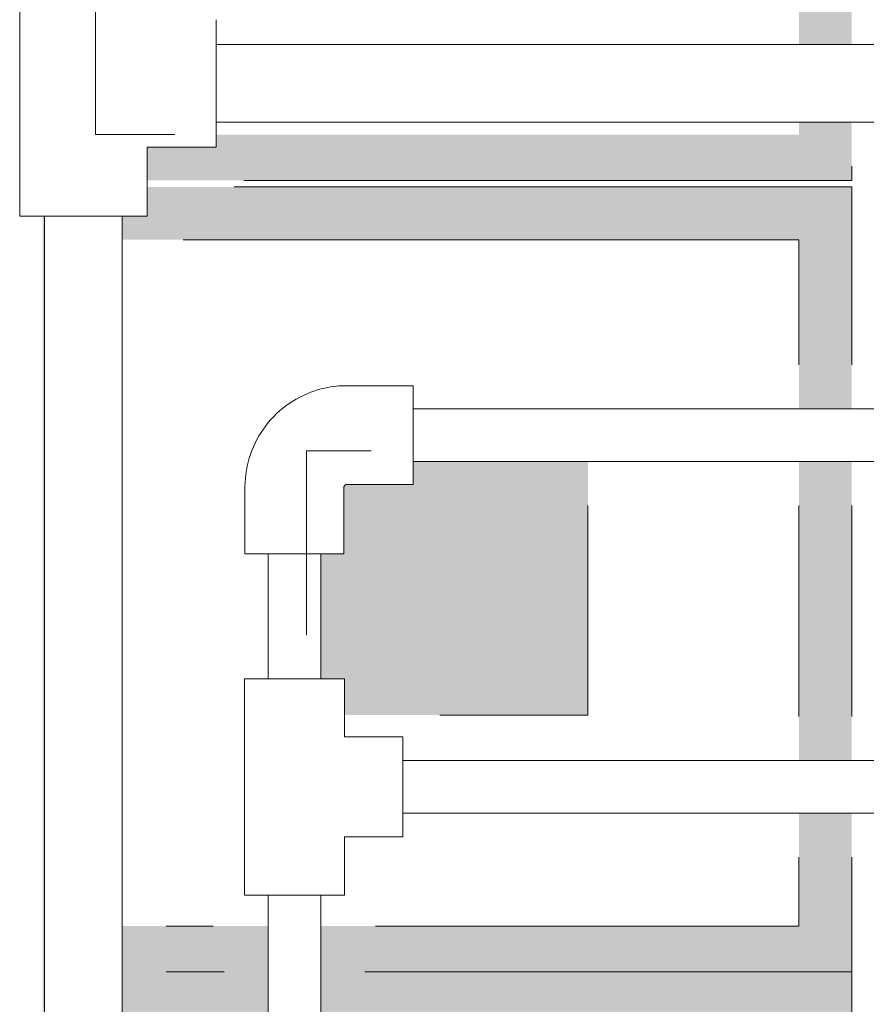
# Model space of a CAD drawing. Units: metres. Extents: x -99.5 to -80.1, y 13.1 to 99.6.
# Drawn here: x -94 to -93.8, y 95.7 to 96 of the extents above; entities that cross this region are included whole.
import ezdxf

# ---------------------------------------------------------------- set-up
doc = ezdxf.new("R2010")
doc.units = ezdxf.units.M
doc.linetypes.add('Ocultas 1_5', pattern=[0.0022, 0.0015, -0.0007000000000000001])
for name, color, linetype, lineweight in [('Detail Items', 7, 'Continuous', 18), ('Electrical Fixtures', 7, 'Continuous', 18), ('MEP ocultas', 7, 'Ocultas 1_5', 18), ('Pipe Fittings', 7, 'Continuous', 18), ('Pipes', 7, 'Continuous', 18)]:
    doc.layers.add(name, color=color, linetype=linetype, lineweight=lineweight)

# ---------------------------------------------------------------- blocks, each defined once
blk = doc.blocks.new('CODO 90º COBRE UNE EN 1254 - Standard-V65-04-P_ Cuarta QUIROFANO 1 - COORDINACION')
at = {"layer": 'Pipe Fittings', "color": 4, "true_color": 0x00ffff}
for p, q in [((-0.01485484374989195, 0.01406109375010167), (-0.03370249999989965, 0.014061093750106)), ((-0.03370249999999858, -0.01406109374999157), (-0.03370249999999124, 0.01406109375000843)), ((-0.03370249999990722, -0.01406109374989375), (-0.01485484374989953, -0.01406109374989917)), ((-0.01406109374990242, -0.01485484374989845), (-0.01406109374990242, -0.03370249999989423)), ((0.01406109375009733, -0.03370249999989423), (0.01406109375009733, -0.01485484374989845)), ((0.01406109375000632, -0.03370249999999153), (-0.01406109374999368, -0.03370249999999157))]:
    blk.add_line(p, q, dxfattribs=at)
at = {"layer": 'Pipe Fittings', "color": 4, "true_color": 0x00ffff, "flags": 128}
for points in [[(0.01406109375010058, -0.01485484374989845), (0.01403796408430285, -0.01369851466189173), (0.01396861208944106, -0.01254403545375484), (0.01385314871391121, -0.01139325304594565), (0.01369175867448441, -0.01024800844482911), (0.01348470016079676, -0.009110133797462764), (0.01323230442229836, -0.007981449460546151), (0.01293497523833062, -0.006863761088246736), (0.01259318827215919, -0.00575885674353381), (0.01220749031002049, -0.004668504037656106), (0.01177849838637625, -0.003594447302349082), (0.01130689879679022, -0.002538404799266826), (0.01079344600000377, -0.001502065971140101), (0.01023896141096137, -0.0004870887390179519), (0.009644332086721032, 0.000504903150044234), (0.009010509307353632, 0.001472322720637865), (0.008338507054097744, 0.002413622307821032), (0.007629400387207321, 0.003327296033054131), (0.006884323726081493, 0.004211882213286854), (0.006104469034434484, 0.005065965699327452), (0.005291083913414241, 0.005888180139796302), (0.004445469605700723, 0.006677210166983071), (0.00356897891379997, 0.00743179350116401), (0.002663014035843182, 0.008150722969971554), (0.001729024322373317, 0.008832848439619633), (0.0007685039576894213, 0.009477078654869261), (-0.0002170104305219212, 0.01008238298480526), (-0.001225942229473643, 0.01064779307162276), (-0.00225667736351505, 0.01117240437979965), (-0.003307566876308627, 0.0116553776431503), (-0.004376929568811312, 0.01209594020748666), (-0.005463054688834899, 0.01249338726668394), (-0.006564204667882257, 0.0128470829902323), (-0.007678617900884576, 0.013156461540427), (-0.008804511564399885, 0.01342102797758359), (-0.009940084468743227, 0.01364035905183899), (-0.01108351993950906, 0.01381410388026511), (-0.01223298872386647, 0.01394198450819899), (-0.01338665191696424, 0.01402379635391459), (-0.01454266390380039, 0.0140594085359129), (-0.01485484374989953, 0.01406109375010167)], [(-0.01485484374989953, -0.01406109374989917), (-0.01482310221588905, -0.01406172866523685), (-0.01479141146156169, -0.01406363239552052), (-0.01475982218536388, -0.01406680189518963), (-0.01472838492339968, -0.01407123209371884), (-0.0146971499685807, -0.01407691590373738), (-0.01466616729017229, -0.01408384423236015), (-0.014635486453852, -0.01409200599574039), (-0.01460515654241007, -0.01410138813679512), (-0.01457522607723839, -0.01411197564610446), (-0.01454574294069212, -0.01412375158590909), (-0.01451675429950394, -0.01413669711721762), (-0.01448830652931252, -0.01415079152994282), (-0.01446044514048616, -0.01416601227602975), (-0.01443321470529993, -0.01418233500553256), (-0.01440665878664297, -0.01419973360556522), (-0.0143808198683176, -0.01421818024207749), (-0.01435573928708396, -0.01423764540439101), (-0.01433145716652282, -0.01425809795239288), (-0.01430801235284216, -0.0142795051663735), (-0.01428544235274873, -0.01430183279935396), (-0.01426378327342256, -0.01432504513188673), (-0.01424306976477308, -0.01434910502919091), (-0.01422333496399632, -0.01437397400056275), (-0.01420461044256098, -0.01439961226095387), (-0.01418692615570892, -0.01442597879461684), (-0.01417031039452529, -0.01445303142072043), (-0.01415478974068447, -0.01448072686083602), (-0.01414038902392149, -0.01450902080816749), (-0.01412713128231139, -0.01453786799843351), (-0.01411503772541281, -0.01456722228228324), (-0.01410412770033628, -0.01459703669912508), (-0.01409441866079484, -0.01462726355225386), (-0.0140859261391801, -0.01465785448515071), (-0.01407866372171591, -0.01468876055884746), (-0.01407264302672085, -0.01471993233022223), (-0.01406787368602299, -0.01475131993108773), (-0.01406436332954743, -0.01478287314798124), (-0.01406211757311891, -0.014814541502483), (-0.0140611400094664, -0.01484627433198409), (-0.01406109374989917, -0.01485484374989845)]]:
    blk.add_lwpolyline(points, dxfattribs=at)
blk = doc.blocks.new('F-EVRO-Toma única RJ45 - F-EVRO-Tomas RJ45-V37-04-P_ Cuarta QUIROFANO 1 - COORDINACION')
at = {"layer": 'Electrical Fixtures', "linetype": 'Ocultas 1_5', "true_color": 0xc0c0c0}
h = blk.add_hatch(color=9, dxfattribs=at)
h.paths.add_polyline_path([(-94.0084080836903, 95.96235611022736), (-93.80809393034352, 95.96235611022736), (-93.80809393034352, 95.97893051331188), (-93.82309393034352, 95.97893051331188), (-93.82309393034352, 95.97535611022737), (-93.98874284931532, 95.97535611022737), (-93.98874284931532, 95.97183559143689), (-94.0084080836903, 95.97183559143687), (-94.0084080836903, 95.96415106839709)], flags=0)
h.paths.add_polyline_path([(-93.8108742030329, 96.00093051331187), (-93.80809393034352, 96.00093051331187), (-93.80809393034352, 96.07893051323265), (-93.82309393034352, 96.07893051323265), (-93.82309393034352, 96.00093051331187)], flags=0)
h.paths.add_polyline_path([(-94.0375030055653, 96.02769066956188), (-94.0375030055653, 96.04919301323264), (-94.03809393034352, 96.04919301323264), (-94.03809393034352, 96.02769066956188)], flags=0)
h.paths.add_polyline_path([(-93.90973619323704, 96.03535611022737), (-93.88309393034352, 96.03535611022737), (-93.88309393034352, 96.07893051323265), (-93.96309393034352, 96.07893051323265), (-93.96309393034352, 96.03535611022737)], flags=0)
h.paths.add_polyline_path([(-94.03809393034352, 96.09141052426823), (-94.03305810822465, 96.09760409399162), (-94.0260542886229, 96.10298309695494), (-94.02309393034352, 96.10420931750376), (-94.02309393034352, 96.17047096474496), (-93.82309393034352, 96.17047096474496), (-93.82309393034352, 96.10093051323265), (-93.80809393034352, 96.10093051323265), (-93.80809393034352, 96.18547096474497), (-94.03809393034352, 96.18547096474497), (-94.03809393034352, 96.09270989551575)], flags=0)
h.paths.add_polyline_path([(-93.95293300909981, 96.10093051323265), (-93.88309393034352, 96.10093051323265), (-93.88309393034352, 96.11047096474496), (-93.96309393034352, 96.11047096474496), (-93.96309393034352, 96.10093051323265)], flags=0)
at = {"layer": 'Detail Items'}
for p, q in [((-94.03809393034341, 96.10990281628577), (-94.03809393034341, 96.18547096474487)), ((-94.03809393034341, 96.18547096474487), (-93.80809393034342, 96.18547096474487)), ((-93.80809393034342, 96.18547096474487), (-93.80809393034342, 96.11343051323254)), ((-93.8230939303434, 96.17047096474487), (-94.02309393034342, 96.17047096474487)), ((-94.02309393034342, 96.17047096474487), (-94.02309393034342, 96.1179036527175)), ((-93.8230939303434, 96.11343051323254), (-93.8230939303434, 96.17047096474487)), ((-93.96309393034342, 96.03535611022726), (-93.96309393034342, 96.06643051323253)), ((-93.8830939303434, 96.06643051323253), (-93.8830939303434, 96.03535611022726)), ((-93.8230939303434, 96.01343051331177), (-93.8230939303434, 96.06643051323253)), ((-93.80809393034342, 96.06643051323253), (-93.80809393034342, 96.01343051331177)), ((-93.8830939303434, 96.03535611022726), (-93.96309393034342, 96.03535611022726)), ((-93.80809393034342, 95.96643051331179), (-93.80809393034342, 95.96235611022726)), ((-93.80809393034342, 95.96235611022726), (-93.98086280971134, 95.96235611022726))]:
    blk.add_line(p, q, dxfattribs=at)
at = {"layer": 'MEP ocultas'}
for p, q in [((-94.02309393034342, 96.08989850916689), (-94.02309393034342, 96.0615860739997)), ((-94.02309393034342, 96.0152976087946), (-94.02309393034342, 95.97535611022725)), ((-94.02309393034342, 95.97535611022725), (-94.00053185633571, 95.97535611022725))]:
    blk.add_line(p, q, dxfattribs=at)
blk = doc.blocks.new('F-EVRO-Toma única RJ45 - F-EVRO-Tomas RJ45-V38-04-P_ Cuarta QUIROFANO 1 - COORDINACION')
at = {"layer": 'Electrical Fixtures', "linetype": 'Ocultas 1_5', "true_color": 0xc0c0c0}
h = blk.add_hatch(color=9, dxfattribs=at)
h.paths.add_polyline_path([(-93.80809393034352, 95.51424125570973), (-93.80809393034352, 95.58243051331189), (-93.82309393034352, 95.58243051331189), (-93.82309393034352, 95.52724125570974), (-93.89900300460023, 95.52724125570974), (-93.89900300460023, 95.51424125570973), (-93.81837857819042, 95.51424125570973)], flags=0)
h.paths.add_polyline_path([(-94.03750300254096, 95.51424125570973), (-94.03750300254096, 95.73735611022734), (-94.03809393034352, 95.73735611022734), (-94.03809393034352, 95.51424125570973)], flags=0)
h.paths.add_polyline_path([(-93.91400300460025, 95.51424125570973), (-93.91400300460025, 95.52724125570974), (-93.95900300556525, 95.52724125570974), (-93.95900300556525, 95.51424125570973)], flags=0)
h.paths.add_polyline_path([(-93.9740030055653, 95.51424125570973), (-93.9740030055653, 95.52724125570974), (-94.01550300254097, 95.52724125570974), (-94.01550300254097, 95.51424125570973)], flags=0)
h.paths.add_polyline_path([(-93.95900300556525, 95.58724125570974), (-93.92071292744036, 95.58724125570974), (-93.92071292744036, 95.62069066956192), (-93.91400300556539, 95.62069066956192), (-93.91400300556539, 95.65622801322121), (-93.92056409931541, 95.65622801322121), (-93.92056409931541, 95.66235611022735), (-93.95900300556525, 95.66235611022735), (-93.95900300556525, 95.59597594636259)], flags=0)
h.paths.add_polyline_path([(-93.81408984479626, 95.5974305133119), (-93.80809393034352, 95.5974305133119), (-93.80809393034352, 95.68243051322119), (-93.82309393034352, 95.68243051322119), (-93.82309393034352, 95.5974305133119)], flags=0)
h.paths.add_polyline_path([(-93.88309393034352, 95.6041404351869), (-93.88309393034352, 95.66235611022735), (-93.89244191181541, 95.66235611022735), (-93.89244191181541, 95.65622801322121), (-93.89900300556538, 95.65622801322121), (-93.89900300556538, 95.62069066956192), (-93.89229308369039, 95.62069066956192), (-93.89229308369039, 95.6041404351869)], flags=0)
h.paths.add_polyline_path([(-93.82129740334423, 95.69743051322122), (-93.80809393034352, 95.69743051322122), (-93.80809393034352, 95.73735611022734), (-93.95900300556525, 95.73735611022734), (-93.95900300556525, 95.72235611022735), (-93.82309393034352, 95.72235611022735), (-93.82309393034352, 95.69743051322122)], flags=0)
h.paths.add_polyline_path([(-94.01550300254097, 95.72235611022735), (-93.9740030055653, 95.72235611022735), (-93.9740030055653, 95.73735611022734), (-94.01550300254097, 95.73735611022734), (-94.01550300254097, 95.73577999898531)], flags=0)
at = {"layer": 'Detail Items'}
for p, q in [((-94.00300300254088, 95.73735611022724), (-93.9865030055652, 95.73735611022724)), ((-93.94650300556516, 95.73735611022724), (-93.80809393034342, 95.73735611022724)), ((-93.80809393034342, 95.73735611022724), (-93.80809393034342, 95.70993051322112)), ((-93.9865030055652, 95.72235611022724), (-94.00300300254088, 95.72235611022724)), ((-93.8230939303434, 95.72235611022724), (-93.94650300556516, 95.72235611022724)), ((-93.8230939303434, 95.70993051322112), (-93.8230939303434, 95.72235611022724)), ((-93.8230939303434, 95.60993051331181), (-93.8230939303434, 95.66993051322109)), ((-93.80809393034342, 95.66993051322109), (-93.80809393034342, 95.60993051331181)), ((-93.94650300556516, 95.66235611022726), (-93.93306409931532, 95.66235611022726)), ((-93.8830939303434, 95.66235611022726), (-93.8830939303434, 95.61664043518681)), ((-93.93321292744027, 95.58724125570964), (-93.94650300556516, 95.58724125570964)), ((-93.8230939303434, 95.52724125570964), (-93.8230939303434, 95.5699305133118)), ((-93.80809393034342, 95.5699305133118), (-93.80809393034342, 95.51424125570963)), ((-94.00300300254088, 95.52724125570964), (-93.9865030055652, 95.52724125570964)), ((-93.94650300556516, 95.52724125570964), (-93.92650300460014, 95.52724125570964)), ((-93.88650300460014, 95.52724125570964), (-93.8230939303434, 95.52724125570964)), ((-93.9865030055652, 95.51424125570963), (-94.00300300254088, 95.51424125570963)), ((-93.92650300460014, 95.51424125570963), (-93.94650300556516, 95.51424125570963)), ((-93.80809393034342, 95.51424125570963), (-93.88650300460014, 95.51424125570963))]:
    blk.add_line(p, q, dxfattribs=at)
at = {"layer": 'MEP ocultas'}
for p, q in [((-93.90806409931533, 95.66235611022726), (-93.9049419118153, 95.66235611022726)), ((-93.89711827695898, 95.58724125570964), (-93.90821292744026, 95.58724125570964))]:
    blk.add_line(p, q, dxfattribs=at)
blk = doc.blocks.new('F-EVRO-Toma única RJ45 - F-EVRO-Tomas RJ45-V39-04-P_ Cuarta QUIROFANO 1 - COORDINACION')
at = {"layer": 'Electrical Fixtures', "linetype": 'Ocultas 1_5', "true_color": 0xc0c0c0}
h = blk.add_hatch(color=9, dxfattribs=at)
h.paths.add_polyline_path([(-94.01550300254097, 95.73735611022734), (-93.9740030055653, 95.73735611022734), (-93.9740030055653, 95.75035611022736), (-94.01550300254097, 95.75035611022736), (-94.01550300254097, 95.73872207330379)], flags=0)
h.paths.add_polyline_path([(-94.03750300254096, 95.73735611022734), (-94.03750300254096, 95.9521703570619), (-94.03809393034352, 95.95217035705126), (-94.03809393034352, 95.73735611022734)], flags=0)
h.paths.add_polyline_path([(-93.80809393034352, 95.73735611022734), (-93.80809393034352, 95.78243051331188), (-93.82309393034352, 95.78243051331188), (-93.82309393034352, 95.75035611022736), (-93.95900300556525, 95.75035611022736), (-93.95900300556525, 95.73735611022734), (-93.84883111653929, 95.73735611022734)], flags=0)
h.paths.add_polyline_path([(-93.8124238281221, 95.79743051331191), (-93.80809393034352, 95.79743051331191), (-93.80809393034352, 95.88243051327187), (-93.82309393034352, 95.88243051327187), (-93.82309393034352, 95.79743051331191)], flags=0)
h.paths.add_polyline_path([(-93.95229308369026, 95.81035611022735), (-93.88309393034352, 95.81035611022735), (-93.88309393034352, 95.88243051327187), (-93.9328005055653, 95.88243051327187), (-93.9328005055653, 95.87586941952189), (-93.95164816181529, 95.87586941952189), (-93.95164816181529, 95.87634853967288), (-93.95292103196628, 95.87507566952188), (-93.95244191181528, 95.87507566952188), (-93.95244191181528, 95.85622801327189), (-93.95900300556525, 95.85622801327189), (-93.95900300556525, 95.8206906695619), (-93.95229308369026, 95.8206906695619), (-93.95229308369026, 95.81700412136573)], flags=0)
h.paths.add_polyline_path([(-93.81963138667375, 95.89743051327189), (-93.80809393034352, 95.89743051327189), (-93.80809393034352, 95.96047096474497), (-94.0084080836903, 95.96047096474497), (-94.0084080836903, 95.9521703570729), (-94.01550300254097, 95.9521703570619), (-94.01550300254097, 95.94547096474497), (-93.82309393034352, 95.94547096474497), (-93.82309393034352, 95.89743051327189)], flags=0)
at = {"layer": 'Detail Items'}
for p, q in [((-93.98368412930375, 95.96047096474484), (-93.80809393034342, 95.96047096474484)), ((-93.80809393034342, 95.96047096474484), (-93.80809393034342, 95.90993051327177)), ((-93.8230939303434, 95.94547096474484), (-93.99813971918462, 95.94547096474484)), ((-93.8230939303434, 95.90993051327177), (-93.8230939303434, 95.94547096474484)), ((-93.8830939303434, 95.86993051327177), (-93.8830939303434, 95.81035611022725)), ((-93.8230939303434, 95.8099305133118), (-93.8230939303434, 95.86993051327177)), ((-93.80809393034342, 95.86993051327177), (-93.80809393034342, 95.8099305133118)), ((-93.8830939303434, 95.81035611022725), (-93.92515127525867, 95.81035611022725)), ((-93.8230939303434, 95.75035611022724), (-93.8230939303434, 95.76993051331178)), ((-93.80809393034342, 95.76993051331178), (-93.80809393034342, 95.73735611022724)), ((-94.00300300254088, 95.75035611022724), (-93.98956819133475, 95.75035611022724)), ((-93.94343781979556, 95.75035611022724), (-93.8230939303434, 95.75035611022724)), ((-93.9865030055652, 95.73735611022724), (-94.00300300254088, 95.73735611022724)), ((-93.80809393034342, 95.73735611022724), (-93.94650300556516, 95.73735611022724))]:
    blk.add_line(p, q, dxfattribs=at)
at = {"layer": 'MEP ocultas'}
for p, q in [((-93.96309393034342, 95.8562771982317), (-93.96309393034342, 95.88547096474487)), ((-93.96309393034342, 95.88547096474487), (-93.94469572216477, 95.88547096474487)), ((-93.96309393034342, 95.83308373032894), (-93.96309393034342, 95.85617882831185))]:
    blk.add_line(p, q, dxfattribs=at)

msp = doc.modelspace()

# ---------------------------------------------------------------- linework, layer by layer
at = {"layer": 'Pipe Fittings', "color": 1, "true_color": 0xff0000}
for p, q in [((-94.0445979274403, 96.02769066956188), (-94.0445979274403, 95.9521703570619)), ((-93.98874284931522, 96.00802543518678), (-93.98874284931522, 95.97183559143677)), ((-94.0084080836903, 95.9521703570619), (-94.0084080836903, 95.97183559143689)), ((-94.0084080836903, 95.97183559143689), (-93.98874284931532, 95.97183559143689)), ((-94.0084080836902, 95.95217035706177), (-94.04459792744021, 95.95217035706177))]:
    msp.add_line(p, q, dxfattribs=at)
at = {"layer": 'Pipe Fittings', "color": 4, "true_color": 0x00ffff}
for p, q in [((-93.98071292744027, 95.8206906695619), (-93.98071292744027, 95.75917035706189)), ((-93.98071292744015, 95.82069066956178), (-93.95229308369017, 95.82069066956178)), ((-93.95229308369026, 95.80414043518691), (-93.95229308369026, 95.8206906695619)), ((-93.93574284931528, 95.80414043518688), (-93.95229308369026, 95.80414043518688)), ((-93.93574284931518, 95.80414043518678), (-93.93574284931518, 95.7757205914368)), ((-93.95229308369026, 95.75917035706189), (-93.95229308369026, 95.7757205914369)), ((-93.95229308369026, 95.7757205914369), (-93.93574284931528, 95.7757205914369)), ((-93.95229308369017, 95.75917035706179), (-93.98071292744015, 95.75917035706179))]:
    msp.add_line(p, q, dxfattribs=at)
at = {"layer": 'Pipes', "color": 1, "true_color": 0xff0000}
for p, q in [((-93.69665276847192, 96.00093051331187), (-93.98874284931532, 96.00093051331187)), ((-93.98874284931532, 95.97893051331188), (-93.69665276847192, 95.97893051331188)), ((-94.03750300254096, 95.9521703570619), (-94.03750300254096, 92.93371451629743)), ((-94.01550300254097, 92.93371451629743), (-94.01550300254097, 95.9521703570619))]:
    msp.add_line(p, q, dxfattribs=at)
at = {"layer": 'Pipes', "color": 4, "true_color": 0x00ffff}
for p, q in [((-93.68562399327193, 95.89743051327189), (-93.9328005055653, 95.89743051327189)), ((-93.9328005055653, 95.88243051327187), (-93.68562399327193, 95.88243051327187)), ((-93.97400300556527, 95.85622801327189), (-93.97400300556527, 95.8206906695619)), ((-93.95900300556525, 95.8206906695619), (-93.95900300556525, 95.85622801327189)), ((-93.68562399327193, 95.79743051331191), (-93.93574284931528, 95.79743051331191)), ((-93.93574284931528, 95.78243051331188), (-93.68562399327193, 95.78243051331188)), ((-93.9740030055653, 95.75917035706189), (-93.9740030055653, 92.98667870155099)), ((-93.95900300556525, 92.98667870155099), (-93.95900300556525, 95.75917035706189))]:
    msp.add_line(p, q, dxfattribs=at)

# ---------------------------------------------------------------- block references
at = {"layer": 'Electrical Fixtures', "linetype": 'Ocultas 1_5'}
for name in ['F-EVRO-Toma única RJ45 - F-EVRO-Tomas RJ45-V37-04-P_ Cuarta QUIROFANO 1 - COORDINACION', 'F-EVRO-Toma única RJ45 - F-EVRO-Tomas RJ45-V39-04-P_ Cuarta QUIROFANO 1 - COORDINACION', 'F-EVRO-Toma única RJ45 - F-EVRO-Tomas RJ45-V38-04-P_ Cuarta QUIROFANO 1 - COORDINACION']:
    msp.add_blockref(name, (0, 0), dxfattribs=at)
at = {"layer": 'Pipe Fittings', "color": 4, "true_color": 0x00ffff, "rotation": 89.99999999999964}
msp.add_blockref('CODO 90º COBRE UNE EN 1254 - Standard-V65-04-P_ Cuarta QUIROFANO 1 - COORDINACION', (-93.96650300556517, 95.88993051327178), dxfattribs=at)

doc.saveas('drawing.dxf')
